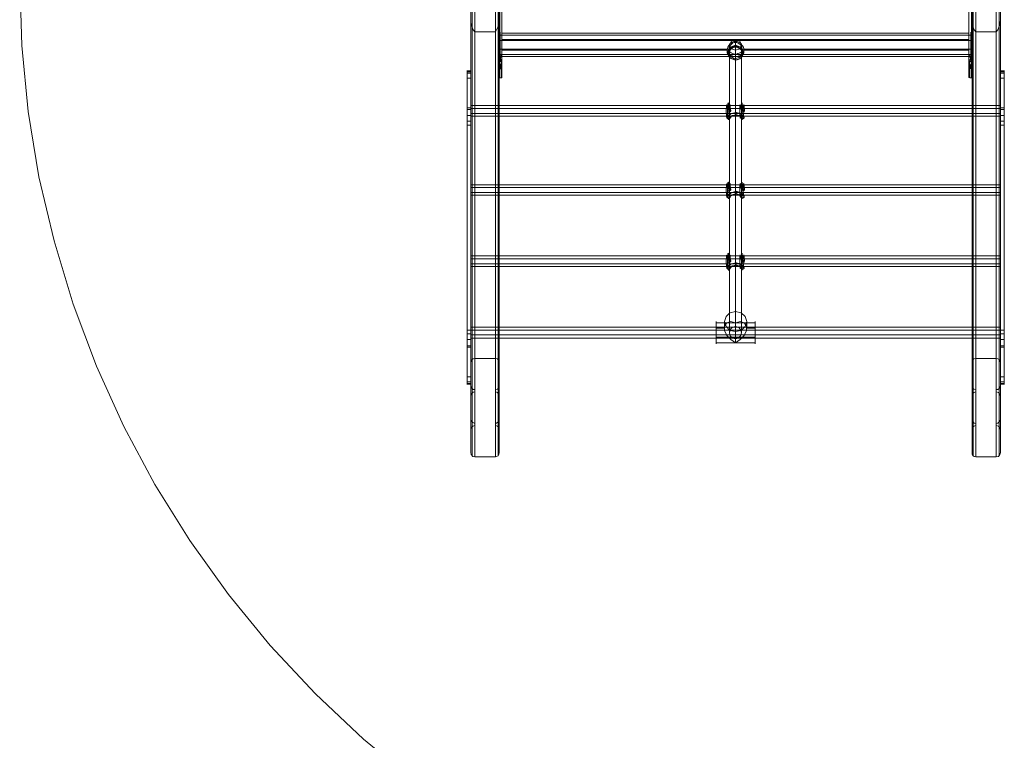
# Model space of a CAD drawing. Units: millimetres. Extents: x -2646 to 5328, y -866 to 6899.
# Drawn here: x -922 to 586, y 854 to 1957 of the extents above; entities that cross this region are included whole.
import ezdxf

# ---------------------------------------------------------------- set-up
doc = ezdxf.new("R2010")
doc.units = ezdxf.units.MM

# ---------------------------------------------------------------- blocks, each defined once
blk = doc.blocks.new('WMF0')
at = {"color": 30, "lineweight": 0}
for points in [[(757.45, -840.63), (757.45, -763.04)], [(757.66, -840.05), (757.66, -763.18)], [(758.16, -839.84), (758.16, -763.83)], [(762.04, -839.84), (762.04, -763.83)], [(762.54, -840.05), (762.54, -763.18)], [(762.75, -840.63), (762.75, -763.04)], [(850.95, -840.63), (850.95, -763.04)], [(851.17, -840.05), (851.17, -763.18)], [(855.47, -839.84), (851.67, -839.84), (851.67, -763.83), (855.47, -763.83)], [(855.47, -839.84), (855.47, -763.83)], [(856.04, -840.05), (856.04, -763.18)], [(856.26, -844.86), (856.26, -840.63), (856.26, -763.04)], [(757.45, -844.86), (757.45, -764.83)], [(757.66, -845.43), (757.66, -765.19)], [(757.66, -846.29), (757.66, -765.76)], [(758.16, -845.65), (758.16, -765.33)], [(758.16, -846.08), (758.16, -765.62)], [(762.04, -845.65), (762.04, -765.33)], [(762.04, -846.08), (762.04, -765.62)], [(762.54, -845.43), (762.54, -765.19)], [(762.54, -846.29), (762.54, -765.76)], [(762.75, -844.86), (762.75, -764.83)], [(850.95, -840.63), (850.95, -844.86), (850.95, -764.83)], [(851.17, -845.43), (851.17, -765.19)], [(851.17, -846.29), (851.17, -765.76)], [(851.67, -845.65), (851.67, -846.08), (851.67, -765.62), (851.67, -765.33)], [(851.67, -845.65), (851.67, -765.33)], [(855.47, -846.08), (855.47, -845.65), (855.47, -765.33), (855.47, -765.62)], [(855.47, -846.08), (855.47, -765.62)], [(856.04, -845.43), (856.04, -765.19)], [(856.04, -846.29), (856.04, -765.76)], [(856.26, -844.86), (856.26, -764.83)], [(757.45, -846.87), (757.45, -766.19)], [(856.26, -851.1), (856.26, -846.87), (856.26, -766.19), (856.26, -769.64)], [(757.45, -851.1), (757.45, -769.64)], [(762.75, -768.92), (762.75, -846.87)], [(850.95, -768.92), (850.95, -846.87)], [(856.26, -851.1), (856.26, -769.64)], [(757.66, -851.67), (757.66, -770.21)], [(757.66, -852.6), (757.66, -771.07)], [(758.16, -851.96), (758.16, -770.43)], [(758.16, -852.32), (758.16, -770.78)], [(762.04, -851.96), (762.04, -770.43)], [(762.04, -852.32), (762.04, -770.78)], [(762.54, -851.67), (762.54, -770.21)], [(762.54, -852.6), (762.54, -771.07)], [(851.17, -851.67), (851.17, -770.21)], [(851.17, -852.6), (851.17, -771.07)], [(851.67, -851.96), (851.67, -852.32), (851.67, -770.78), (851.67, -770.43)], [(851.67, -851.96), (851.67, -770.43)], [(855.47, -852.32), (855.47, -851.96), (855.47, -770.43), (855.47, -770.78)], [(855.47, -852.32), (855.47, -770.78)], [(856.04, -851.67), (856.04, -770.21)], [(856.04, -852.6), (856.04, -771.07)], [(757.45, -771.64), (757.45, -774.37), (757.45, -776.81)], [(757.45, -853.18), (757.45, -771.64)], [(762.75, -776.81), (762.75, -774.37), (762.75, -771.64)], [(762.75, -853.18), (762.75, -771.64)], [(762.75, -772.36), (762.75, -851.1)], [(850.95, -776.81), (850.95, -774.37), (850.95, -771.64)], [(850.95, -853.18), (850.95, -771.64)], [(850.95, -846.87), (850.95, -851.1), (850.95, -772.36)], [(856.26, -857.41), (856.26, -853.18), (856.26, -771.64)], [(856.26, -771.64), (856.26, -774.37), (856.26, -776.81)], [(757.45, -776.81), (757.45, -777.09), (757.52, -777.45), (757.66, -778.03), (757.88, -778.53), (758.16, -778.89)], [(757.45, -857.41), (757.45, -776.81)], [(762.04, -778.89), (762.25, -778.53), (762.47, -778.03), (762.68, -777.45), (762.68, -777.09), (762.75, -776.81)], [(762.75, -857.41), (762.75, -776.81)], [(851.67, -778.89), (851.38, -778.53), (851.17, -778.03), (851.02, -777.45), (850.95, -777.09), (850.95, -776.81)], [(850.95, -853.18), (850.95, -857.41), (850.95, -776.81)], [(856.26, -776.81), (856.19, -777.09), (856.19, -777.45), (855.97, -778.03), (855.76, -778.53), (855.47, -778.89)], [(856.26, -857.41), (856.26, -776.81)], [(757.66, -857.98), (757.66, -777.88)], [(758.16, -778.89), (762.04, -778.89)], [(758.16, -858.2), (758.16, -778.89)], [(758.16, -778.89), (762.04, -778.89)], [(762.04, -858.2), (762.04, -778.89)], [(762.54, -857.98), (762.54, -777.88)], [(851.17, -857.98), (851.17, -777.88)], [(851.67, -858.2), (851.67, -778.89)], [(851.67, -858.2), (855.47, -858.2), (855.47, -778.89), (851.67, -778.89)], [(855.47, -778.89), (851.67, -778.89)], [(856.04, -857.98), (856.04, -777.88)], [(757.45, -840.63), (757.52, -840.34), (757.66, -840.05), (757.88, -839.91), (758.16, -839.84)], [(757.45, -844.86), (757.45, -840.63)], [(758.16, -839.84), (762.04, -839.84)], [(762.04, -839.84), (762.39, -839.91), (762.61, -840.2), (762.75, -840.63)], [(762.75, -840.63), (762.75, -844.86)], [(851.67, -839.84), (851.31, -839.91), (851.02, -840.2), (850.95, -840.63)], [(856.26, -840.63), (856.19, -840.34), (856.04, -840.05), (855.76, -839.91), (855.47, -839.84)], [(758.16, -845.65), (757.88, -845.65), (757.66, -845.43), (757.52, -845.14), (757.45, -844.86)], [(762.75, -844.86), (762.61, -845.29), (762.39, -845.57), (762.04, -845.65)], [(850.95, -844.86), (851.02, -845.29), (851.31, -845.57), (851.67, -845.65)], [(855.47, -845.65), (855.76, -845.65), (856.04, -845.43), (856.19, -845.14), (856.26, -844.86)], [(757.45, -846.87), (757.52, -846.58), (757.66, -846.29), (757.88, -846.15), (758.16, -846.08)], [(757.45, -851.1), (757.45, -846.87)], [(758.16, -846.08), (758.16, -845.65)], [(762.04, -845.65), (762.04, -846.08)], [(762.04, -846.08), (762.39, -846.22), (762.61, -846.51), (762.75, -846.87)], [(762.75, -846.87), (762.75, -851.1)], [(851.67, -846.08), (851.31, -846.22), (851.02, -846.51), (850.95, -846.87)], [(856.26, -846.87), (856.12, -846.51), (855.9, -846.22), (855.47, -846.08)], [(758.16, -851.96), (757.8, -851.81), (757.52, -851.53), (757.45, -851.1)], [(757.45, -853.18), (757.52, -852.75), (757.8, -852.46), (758.16, -852.32)], [(758.16, -852.32), (758.16, -851.96)], [(762.75, -851.1), (762.68, -851.45), (762.54, -851.67), (762.25, -851.88), (762.04, -851.96)], [(762.04, -851.96), (762.04, -852.32)], [(762.04, -852.32), (762.39, -852.46), (762.61, -852.75), (762.75, -853.18)], [(850.95, -851.1), (850.95, -851.45), (851.17, -851.67), (851.38, -851.88), (851.67, -851.96)], [(851.67, -852.32), (851.31, -852.46), (851.02, -852.75), (850.95, -853.18)], [(855.47, -851.96), (855.76, -851.88), (856.04, -851.67), (856.19, -851.45), (856.26, -851.1)], [(856.26, -853.18), (856.12, -852.75), (855.9, -852.46), (855.47, -852.32)], [(757.45, -857.41), (757.45, -853.18)], [(762.75, -853.18), (762.75, -857.41)], [(758.16, -858.2), (757.8, -858.12), (757.52, -857.76), (757.45, -857.41)], [(762.75, -857.41), (762.68, -857.69), (762.54, -857.98), (762.25, -858.12), (762.04, -858.2)], [(850.95, -857.41), (850.95, -857.69), (851.17, -857.98), (851.38, -858.12), (851.67, -858.2)], [(855.47, -858.2), (855.9, -858.12), (856.12, -857.76), (856.26, -857.41)], [(762.04, -858.2), (758.16, -858.2)]]:
    blk.add_lwpolyline(points, dxfattribs=at)
at = {"color": 51, "lineweight": 0}
blk.add_lwpolyline([(673.26, -769.13), (673.69, -781.47), (674.84, -793.73), (676.85, -805.92), (679.72, -817.9), (683.23, -829.73), (687.6, -841.27), (692.69, -852.53), (698.5, -863.36), (705.03, -873.83), (712.2, -883.87), (720.01, -893.4), (728.48, -902.44), (737.44, -910.9), (746.98, -918.72)], dxfattribs=at)
blk.add_lwpolyline([(673.26, -769.13), (673.69, -781.47), (674.84, -793.73), (676.85, -805.92), (679.72, -817.9), (683.23, -829.73), (687.6, -841.27), (692.69, -852.53), (698.5, -863.36), (705.03, -873.83), (712.2, -883.87), (720.01, -893.4), (728.48, -902.44), (737.44, -910.9), (746.98, -918.72)], dxfattribs=at)
at = {"color": 1, "lineweight": 0}
for points in [[(762.82, -784.41), (762.82, -772.79), (762.82, -775.87)], [(763.25, -772.79), (763.25, -784.26), (763.25, -787.42)], [(850.38, -784.26), (850.38, -772.79)], [(850.88, -772.79), (850.88, -784.41)], [(850.88, -787.49), (850.88, -775.87), (850.88, -772.79)], [(762.82, -775.87), (762.82, -787.49)], [(763.25, -787.42), (763.25, -775.87)], [(850.38, -775.87), (850.38, -787.42), (850.38, -784.26)], [(762.82, -783.69), (762.82, -783.33), (762.82, -782.47), (762.82, -781.32), (762.82, -780.18), (762.82, -779.32), (762.82, -778.96)], [(762.82, -779.17), (762.9, -779.17)], [(762.82, -779.32), (762.82, -780.18), (762.82, -781.32), (762.82, -782.47), (762.82, -783.33), (762.82, -783.69)], [(762.82, -780.32), (762.9, -780.32)], [(762.9, -778.96), (762.9, -779.32), (762.9, -780.18), (762.9, -781.32), (762.9, -782.47), (762.9, -783.33), (762.9, -783.69)], [(762.9, -783.33), (762.9, -782.47), (762.9, -781.32), (762.9, -780.18), (762.9, -779.32), (762.9, -778.96)], [(762.9, -783.26), (762.9, -782.97), (762.9, -782.33), (762.9, -781.32), (762.9, -780.32), (762.9, -779.68), (762.9, -779.39)], [(762.9, -779.53), (850.74, -779.53)], [(762.9, -779.68), (762.9, -780.32), (762.9, -781.32), (762.9, -782.33), (762.9, -782.97), (762.9, -783.26)], [(762.9, -780.54), (850.74, -780.54)], [(763.25, -778.96), (763.25, -779.32), (763.25, -780.18), (763.25, -781.32), (763.25, -782.47), (763.25, -783.33), (763.25, -783.69)], [(763.25, -783.33), (763.25, -782.47), (763.25, -781.32), (763.25, -780.18), (763.25, -779.32), (763.25, -778.96)], [(763.25, -779.17), (850.38, -779.17)], [(763.25, -780.32), (850.38, -780.32)], [(806.85, -781.4), (806.85, -780.68)], [(850.74, -778.96), (850.74, -779.32), (850.74, -780.18), (850.74, -781.32), (850.74, -782.47), (850.74, -783.33), (850.74, -783.69)], [(850.74, -783.33), (850.74, -782.47), (850.74, -781.32), (850.74, -780.18), (850.74, -779.32), (850.74, -778.96)], [(850.88, -779.17), (850.74, -779.17)], [(850.74, -779.39), (850.74, -779.68), (850.74, -780.32), (850.74, -781.32), (850.74, -782.33), (850.74, -782.97), (850.74, -783.26)], [(850.74, -782.97), (850.74, -782.33), (850.74, -781.32), (850.74, -780.32), (850.74, -779.68), (850.74, -779.39)], [(850.88, -780.32), (850.74, -780.32)], [(850.88, -778.96), (850.88, -779.32), (850.88, -780.18), (850.88, -781.32), (850.88, -782.47), (850.88, -783.33), (850.88, -783.69)], [(850.88, -783.33), (850.88, -782.47), (850.88, -781.32), (850.88, -780.18), (850.88, -779.32), (850.88, -778.96)], [(762.82, -782.33), (762.9, -782.33)], [(762.9, -782.11), (805.63, -782.11)], [(763.25, -782.33), (805.28, -782.33)], [(805.28, -782.83), (805.28, -782.33)], [(805.63, -782.83), (805.63, -782.11)], [(806.85, -781.68), (806.85, -780.89)], [(806.85, -781.4), (806.85, -781.47), (806.85, -781.61)], [(808.07, -782.83), (808.07, -782.11)], [(808.07, -782.11), (850.74, -782.11)], [(808.36, -782.83), (808.36, -782.33)], [(808.36, -782.33), (850.38, -782.33)], [(850.88, -782.33), (850.74, -782.33)], [(762.82, -783.48), (762.9, -783.48)], [(762.97, -783.55), (762.82, -783.55)], [(762.97, -783.69), (762.82, -783.69)], [(762.97, -783.98), (762.82, -783.98)], [(762.97, -784.19), (762.82, -784.19)], [(763.18, -784.41), (762.82, -784.41), (762.82, -787.49)], [(762.9, -783.12), (850.74, -783.12)], [(763.25, -783.26), (762.97, -783.55)], [(762.97, -784.19), (762.97, -784.12), (762.97, -783.83), (762.97, -783.62), (762.97, -783.48)], [(763.25, -783.55), (762.97, -783.69)], [(762.97, -783.62), (762.97, -783.83), (762.97, -784.12), (762.97, -784.19)], [(763.25, -784.12), (762.97, -783.98)], [(763.25, -784.48), (762.97, -784.19)], [(763.25, -784.26), (763.18, -784.41), (763.18, -787.49)], [(763.25, -783.48), (850.38, -783.48)], [(805.28, -782.83), (805.35, -782.83), (805.42, -782.9)], [(806.85, -783.91), (806.85, -783.05)], [(806.85, -784.19), (806.85, -783.48)], [(806.85, -784.19), (806.85, -784.12)], [(808.22, -782.9), (808.07, -782.83)], [(808.36, -782.83), (808.22, -782.9)], [(850.38, -783.19), (850.38, -783.4), (850.38, -783.83), (850.38, -784.34), (850.38, -784.55)], [(850.38, -784.34), (850.38, -783.83), (850.38, -783.4), (850.38, -783.19)], [(850.38, -783.26), (850.67, -783.55)], [(850.38, -783.55), (850.67, -783.69)], [(850.38, -784.12), (850.67, -783.98)], [(850.38, -784.48), (850.67, -784.19)], [(850.52, -784.41), (850.38, -784.26)], [(850.38, -787.42), (850.52, -787.49), (850.52, -784.41)], [(850.88, -784.41), (850.52, -784.41)], [(850.52, -787.49), (850.88, -787.49), (850.88, -784.41)], [(850.67, -783.48), (850.67, -783.62), (850.67, -783.83), (850.67, -784.12), (850.67, -784.19)], [(850.67, -784.12), (850.67, -783.83), (850.67, -783.62), (850.67, -783.48)], [(850.67, -783.55), (850.88, -783.55)], [(850.67, -783.69), (850.88, -783.69)], [(850.67, -783.98), (850.88, -783.98)], [(850.67, -784.19), (850.88, -784.19)], [(850.88, -783.48), (850.74, -783.48)], [(850.88, -784.19), (850.88, -784.12), (850.88, -783.83), (850.88, -783.62), (850.88, -783.48)], [(850.88, -783.62), (850.88, -783.83), (850.88, -784.12), (850.88, -784.19)], [(756.73, -787.56), (756.73, -786.56), (756.73, -786.13), (756.73, -786.34)], [(756.73, -786.2), (757.45, -786.2)], [(756.73, -786.27), (757.45, -786.27)], [(757.45, -786.34), (757.45, -786.13), (757.45, -786.56), (757.45, -787.56)], [(762.82, -785.05), (762.82, -785.13), (762.82, -785.41), (762.82, -785.63), (762.82, -785.77)], [(762.82, -785.63), (762.82, -785.41), (762.82, -785.13), (762.82, -785.05)], [(762.97, -785.05), (762.82, -785.05)], [(762.97, -785.27), (762.82, -785.27)], [(762.97, -785.56), (762.82, -785.56)], [(762.97, -785.7), (762.82, -785.7)], [(763.25, -784.77), (762.97, -785.05)], [(762.97, -785.77), (762.97, -785.63), (762.97, -785.41), (762.97, -785.13), (762.97, -785.05)], [(762.97, -785.13), (762.97, -785.41), (762.97, -785.63), (762.97, -785.77)], [(763.25, -785.13), (762.97, -785.27)], [(763.25, -785.7), (762.97, -785.56)], [(763.25, -785.99), (762.97, -785.7)], [(763.25, -786.06), (763.25, -785.84), (763.25, -785.41), (763.25, -784.91), (763.25, -784.69)], [(763.25, -784.91), (763.25, -785.41), (763.25, -785.84), (763.25, -786.06)], [(850.38, -784.77), (850.67, -785.05)], [(850.38, -785.13), (850.67, -785.27)], [(850.38, -785.7), (850.67, -785.56)], [(850.38, -785.99), (850.67, -785.7)], [(850.67, -785.05), (850.67, -785.13), (850.67, -785.41), (850.67, -785.63), (850.67, -785.77)], [(850.67, -785.63), (850.67, -785.41), (850.67, -785.13), (850.67, -785.05)], [(850.67, -785.05), (850.88, -785.05)], [(850.67, -785.27), (850.88, -785.27)], [(850.67, -785.56), (850.88, -785.56)], [(850.67, -785.7), (850.88, -785.7)], [(856.26, -786.34), (856.26, -786.13), (856.26, -786.56), (856.26, -787.56)], [(856.98, -786.2), (856.26, -786.2)], [(856.98, -786.27), (856.26, -786.27)], [(856.98, -787.56), (856.98, -786.56), (856.98, -786.13), (856.98, -786.34)], [(756.73, -786.34), (757.45, -786.34)], [(757.45, -834.53), (756.73, -834.53), (756.73, -786.34)], [(756.73, -786.63), (757.45, -786.63)], [(756.73, -793.08), (756.73, -787.56)], [(757.45, -787.56), (756.73, -787.56)], [(757.45, -834.53), (757.45, -786.34)], [(757.45, -787.56), (757.45, -793.08)], [(762.82, -787.49), (763.18, -787.49)], [(763.18, -787.49), (763.25, -787.42)], [(856.26, -834.53), (856.26, -786.34)], [(856.98, -786.34), (856.26, -786.34)], [(856.98, -786.63), (856.26, -786.63)], [(856.26, -787.56), (856.26, -793.08)], [(856.26, -787.56), (856.98, -787.56)], [(856.98, -834.53), (856.98, -786.34)], [(856.98, -793.08), (856.98, -787.56)], [(756.73, -796.31), (756.73, -795.52), (756.73, -794.3), (756.73, -793.08)], [(756.73, -793.08), (757.45, -793.08)], [(757.45, -793.37), (756.73, -793.37)], [(757.45, -793.08), (757.45, -794.3), (757.45, -795.52), (757.45, -796.31)], [(856.26, -793.08), (856.26, -794.3), (856.26, -795.52), (856.26, -796.31)], [(856.98, -793.08), (856.26, -793.08)], [(856.26, -793.37), (856.98, -793.37)], [(856.98, -796.31), (856.98, -795.52), (856.98, -794.3), (856.98, -793.08)], [(757.45, -794.52), (756.73, -794.52)], [(856.26, -794.52), (856.98, -794.52)], [(757.45, -795.59), (756.73, -795.59)], [(757.45, -796.31), (756.73, -796.31)], [(756.73, -844.5), (757.45, -844.5), (757.45, -796.31)], [(756.73, -844.5), (756.73, -796.31)], [(757.45, -796.31), (756.73, -796.31)], [(856.26, -795.59), (856.98, -795.59)], [(856.26, -796.31), (856.98, -796.31)], [(856.26, -796.31), (856.26, -844.5), (856.98, -844.5)], [(856.26, -796.31), (856.98, -796.31)], [(856.98, -844.5), (856.98, -796.31)], [(756.73, -834.53), (756.73, -835.32), (756.73, -836.54), (756.73, -837.76)], [(757.45, -834.53), (756.73, -834.53)], [(757.45, -835.25), (756.73, -835.25)], [(757.45, -837.76), (757.45, -836.54), (757.45, -835.32), (757.45, -834.53)], [(856.26, -837.76), (856.26, -836.54), (856.26, -835.32), (856.26, -834.53)], [(856.26, -834.53), (856.98, -834.53)], [(856.26, -834.53), (856.98, -834.53)], [(856.26, -835.25), (856.98, -835.25)], [(856.98, -834.53), (856.98, -835.32), (856.98, -836.54), (856.98, -837.76)], [(757.45, -836.32), (756.73, -836.32)], [(757.45, -837.47), (756.73, -837.47)], [(856.26, -836.32), (856.98, -836.32)], [(856.26, -837.47), (856.98, -837.47)], [(756.73, -837.76), (756.73, -843.28)], [(756.73, -837.76), (757.45, -837.76)], [(757.45, -843.28), (757.45, -837.76)], [(856.26, -843.28), (856.26, -837.76)], [(856.98, -837.76), (856.26, -837.76)], [(856.98, -837.76), (856.98, -843.28)], [(756.73, -843.28), (756.73, -844.28), (756.73, -844.71), (756.73, -844.5)], [(757.45, -843.28), (756.73, -843.28)], [(756.73, -844.21), (757.45, -844.21)], [(756.73, -844.57), (757.45, -844.57)], [(756.73, -844.64), (757.45, -844.64)], [(757.45, -844.5), (757.45, -844.71), (757.45, -844.28), (757.45, -843.28)], [(856.26, -844.5), (856.26, -844.71), (856.26, -844.28), (856.26, -843.28)], [(856.26, -843.28), (856.98, -843.28)], [(856.98, -844.21), (856.26, -844.21)], [(856.98, -844.57), (856.26, -844.57)], [(856.98, -844.64), (856.26, -844.64)], [(856.98, -843.28), (856.98, -844.28), (856.98, -844.71), (856.98, -844.5)]]:
    blk.add_lwpolyline(points, dxfattribs=at)
for points in [[(806.85, -783.48), (807, -783.48), (807.14, -783.48), (807.43, -783.4), (807.71, -783.33), (807.93, -783.19), (808.07, -783.05), (808.29, -782.83), (808.36, -782.62), (808.36, -782.33), (808.36, -782.04), (808.29, -781.75), (808.07, -781.47), (807.93, -781.18), (807.71, -780.97), (807.43, -780.82), (807.14, -780.68), (807, -780.68), (806.85, -780.68), (806.71, -780.68), (806.49, -780.68), (806.21, -780.82), (805.99, -780.97), (805.71, -781.18), (805.56, -781.47), (805.42, -781.75), (805.35, -782.04), (805.28, -782.33), (805.35, -782.62), (805.42, -782.83), (805.56, -783.05), (805.71, -783.19), (805.99, -783.33), (806.21, -783.4), (806.49, -783.48), (806.71, -783.48), (806.85, -783.48)], [(850.38, -783.69), (850.38, -783.33), (850.38, -782.47), (850.38, -781.32), (850.38, -780.18), (850.38, -779.32), (850.38, -778.96), (850.38, -779.32), (850.38, -780.18), (850.38, -781.32), (850.38, -782.47), (850.38, -783.33), (850.38, -783.69)], [(805.28, -782.83), (805.71, -783.76), (806.85, -784.19), (807.93, -783.76), (808.36, -782.83), (807.93, -781.83), (806.85, -781.4), (805.71, -781.83), (805.28, -782.83)], [(805.35, -782.83), (805.78, -783.83), (806.85, -784.19), (807.86, -783.83), (808.29, -782.83), (807.86, -781.9), (806.85, -781.47), (805.78, -781.9), (805.35, -782.83)], [(808.22, -782.9), (808.07, -783.48), (807.64, -783.91), (807.14, -784.12), (806.64, -784.12), (805.85, -783.76), (805.49, -783.26), (805.42, -782.9), (805.49, -782.47), (805.78, -782.04), (806.35, -781.68), (807.21, -781.68), (807.71, -781.83), (808, -782.19), (808.22, -782.9)], [(806.85, -783.05), (806.57, -783.05), (806.35, -782.97), (806.14, -782.9), (805.99, -782.83), (805.85, -782.69), (805.71, -782.54), (805.63, -782.33), (805.63, -782.11), (805.63, -781.9), (805.71, -781.68), (805.85, -781.47), (805.99, -781.25), (806.14, -781.11), (806.35, -780.97), (806.57, -780.89), (806.85, -780.89), (807.07, -780.89), (807.28, -780.97), (807.5, -781.11), (807.71, -781.25), (807.86, -781.47), (807.93, -781.68), (808, -781.9), (808.07, -782.11), (808, -782.33), (807.93, -782.54), (807.86, -782.69), (807.71, -782.83), (807.5, -782.9), (807.28, -782.97), (807.07, -783.05), (806.85, -783.05)], [(808.07, -782.83), (807.86, -782.26), (807.14, -781.75), (806.42, -781.75), (805.92, -782.11), (805.71, -782.47), (805.63, -782.83), (805.71, -783.12), (805.99, -783.55), (806.64, -783.91), (807.5, -783.69), (807.93, -783.33), (808.07, -782.83)], [(762.82, -783.48), (762.82, -783.62), (762.82, -783.83), (762.82, -784.12), (762.82, -784.19), (762.82, -784.12), (762.82, -783.83), (762.82, -783.62), (762.82, -783.48)], [(763.25, -784.55), (763.25, -784.34), (763.25, -783.83), (763.25, -783.4), (763.25, -783.19), (763.25, -783.4), (763.25, -783.83), (763.25, -784.34), (763.25, -784.55)], [(850.38, -784.69), (850.38, -784.91), (850.38, -785.41), (850.38, -785.84), (850.38, -786.06), (850.38, -785.84), (850.38, -785.41), (850.38, -784.91), (850.38, -784.69)], [(850.88, -785.77), (850.88, -785.63), (850.88, -785.41), (850.88, -785.13), (850.88, -785.05), (850.88, -785.13), (850.88, -785.41), (850.88, -785.63), (850.88, -785.77)]]:
    blk.add_lwpolyline(points, close=True, dxfattribs=at)
at = {"color": 53, "lineweight": 0}
for points in [[(807.93, -781.32), (807.64, -782.04), (806.85, -782.33), (806.06, -782.04), (805.71, -781.32), (806.06, -780.61), (806.85, -780.32), (807.64, -780.61), (807.93, -781.32)], [(806.85, -836.18), (806.28, -836.04), (805.85, -835.61), (805.71, -835.03), (805.85, -834.46), (806.28, -834.03), (806.85, -833.89), (807.35, -834.03), (807.78, -834.46), (807.93, -835.03), (807.78, -835.61), (807.35, -836.04), (806.85, -836.18)]]:
    blk.add_lwpolyline(points, close=True, dxfattribs=at)
for points in [[(806.85, -833.89), (806.85, -780.32)], [(805.71, -835.03), (805.71, -781.32)], [(806.85, -836.18), (806.85, -782.33)], [(807.93, -835.03), (807.93, -781.32)], [(757.45, -792.58), (757.45, -792.87), (757.45, -793.66), (757.45, -794.45), (757.45, -794.73)], [(757.45, -794.45), (757.45, -793.66), (757.45, -792.87), (757.45, -792.58)], [(856.26, -792.65), (757.45, -792.65)], [(856.26, -793.23), (757.45, -793.23)], [(856.26, -794.73), (856.26, -794.45), (856.26, -793.66), (856.26, -792.87), (856.26, -792.58)], [(856.26, -792.87), (856.26, -793.66), (856.26, -794.45), (856.26, -794.73)], [(856.26, -794.16), (757.45, -794.16)], [(856.26, -794.66), (757.45, -794.66)], [(757.45, -807.28), (757.45, -807.64), (757.45, -808.43), (757.45, -809.15), (757.45, -809.51)], [(757.45, -809.15), (757.45, -808.43), (757.45, -807.64), (757.45, -807.28)], [(856.26, -807.43), (757.45, -807.43)], [(856.26, -807.93), (757.45, -807.93)], [(856.26, -809.51), (856.26, -809.15), (856.26, -808.43), (856.26, -807.64), (856.26, -807.28)], [(856.26, -807.64), (856.26, -808.43), (856.26, -809.15), (856.26, -809.51)], [(856.26, -808.86), (757.45, -808.86)], [(856.26, -809.36), (757.45, -809.36)], [(757.45, -820.62), (757.45, -820.91), (757.45, -821.7), (757.45, -822.48), (757.45, -822.84)], [(757.45, -822.48), (757.45, -821.7), (757.45, -820.91), (757.45, -820.62)], [(856.26, -820.69), (757.45, -820.69)], [(856.26, -822.84), (856.26, -822.48), (856.26, -821.7), (856.26, -820.91), (856.26, -820.62)], [(856.26, -820.91), (856.26, -821.7), (856.26, -822.48), (856.26, -822.84)], [(856.26, -821.27), (757.45, -821.27)], [(856.26, -822.2), (757.45, -822.2)], [(856.26, -822.7), (757.45, -822.7)], [(757.45, -833.89), (757.45, -834.24), (757.45, -835.03), (757.45, -835.82), (757.45, -836.11)], [(757.45, -835.82), (757.45, -835.03), (757.45, -834.24), (757.45, -833.89)], [(856.26, -834.03), (757.45, -834.03)], [(856.26, -836.11), (856.26, -835.82), (856.26, -835.03), (856.26, -834.24), (856.26, -833.89)], [(856.26, -834.53), (757.45, -834.53)], [(856.26, -835.46), (757.45, -835.46)], [(856.26, -834.24), (856.26, -835.03), (856.26, -835.82), (856.26, -836.11)], [(856.26, -836.04), (757.45, -836.04)]]:
    blk.add_lwpolyline(points, dxfattribs=at)
at = {"color": 253, "lineweight": 0}
for points in [[(805.28, -792.87), (805.2, -792.58), (805.2, -792.51), (805.13, -792.58), (805.13, -792.87), (805.06, -793.3), (805.06, -793.8), (805.13, -794.3), (805.13, -794.73), (805.2, -794.95), (805.2, -795.02), (805.28, -794.88)], [(805.35, -793.66), (805.28, -792.87)], [(805.56, -792.65), (805.56, -792.3), (805.49, -792.15), (805.42, -792.3), (805.42, -792.65), (805.35, -793.23), (805.35, -793.87), (805.35, -794.45), (805.42, -794.95), (805.49, -795.31), (805.56, -795.16)], [(805.35, -793.66), (805.42, -793.52), (805.63, -793.44)], [(805.35, -793.66), (805.42, -793.52), (805.63, -793.44), (805.85, -793.52), (805.92, -793.66)], [(805.56, -793.08), (805.49, -792.8), (805.42, -793.08), (805.42, -793.59), (805.42, -794.09), (805.42, -794.52), (805.49, -794.73), (805.56, -794.66)], [(805.42, -793.52), (805.42, -793.66), (805.42, -793.8), (805.42, -793.87), (805.42, -793.8)], [(805.63, -793.44), (805.56, -792.65)], [(805.63, -793.87), (805.56, -793.08)], [(805.63, -793.44), (805.85, -793.52), (805.92, -793.66)], [(805.63, -793.44), (805.71, -793.66), (805.63, -793.87), (805.63, -793.95), (805.63, -793.87)], [(805.85, -792.87), (805.85, -792.58), (805.78, -792.51), (805.78, -792.58), (805.71, -792.87), (805.71, -793.3), (805.71, -793.8), (805.71, -794.3), (805.71, -794.66), (805.78, -794.95), (805.85, -795.02), (805.85, -794.95)], [(805.92, -793.66), (805.85, -792.87)], [(805.85, -793.52), (805.85, -793.66), (805.85, -793.8), (805.85, -793.87), (805.85, -793.8)], [(807.78, -792.87), (807.78, -792.58), (807.71, -792.44), (807.71, -792.58), (807.64, -792.87), (807.64, -793.3), (807.64, -793.8), (807.64, -794.3), (807.71, -794.66), (807.71, -794.95), (807.78, -795.02), (807.78, -794.88)], [(807.93, -793.66), (807.78, -792.87)], [(808.14, -792.65), (808.07, -792.3), (808.07, -792.15), (808, -792.3), (807.93, -792.65), (807.93, -793.23), (807.93, -793.8), (807.93, -794.45), (808, -794.95), (808, -795.24), (808.07, -795.31), (808.14, -795.16)], [(807.93, -793.66), (808, -793.44), (808.22, -793.44)], [(807.93, -793.66), (808, -793.44), (808.22, -793.44), (808.43, -793.44), (808.5, -793.66)], [(808.07, -793.08), (808.07, -792.8), (808, -792.8), (808, -793.08), (808, -793.52), (808, -794.09), (808, -794.52), (808.07, -794.73), (808.07, -794.66)], [(808, -793.44), (808, -793.66), (808, -793.8), (808, -793.87), (808, -793.8)], [(808.22, -793.87), (808.07, -793.08)], [(808.22, -793.44), (808.14, -792.65)], [(808.43, -792.8), (808.36, -792.58), (808.36, -792.44), (808.29, -792.58), (808.29, -792.87), (808.22, -793.3), (808.22, -793.8), (808.29, -794.3), (808.29, -794.73), (808.36, -794.95), (808.36, -795.02), (808.43, -794.88)], [(808.22, -793.44), (808.43, -793.44), (808.5, -793.66)], [(808.22, -793.44), (808.22, -793.66), (808.22, -793.87), (808.22, -793.95), (808.22, -793.87)], [(808.5, -793.66), (808.43, -792.8)], [(808.43, -793.44), (808.43, -793.66), (808.43, -793.8), (808.43, -793.87), (808.43, -793.8)], [(805.28, -794.88), (805.56, -794.45), (806.14, -794.16), (806.92, -794.02), (807.71, -794.16), (808.22, -794.45), (808.43, -794.88)], [(805.78, -795.09), (805.71, -795.09), (805.63, -795.09), (805.56, -795.09), (805.49, -795.09), (805.42, -795.09), (805.35, -795.09), (805.35, -795.02), (805.28, -795.02), (805.28, -794.95), (805.28, -794.88), (805.28, -794.81), (805.35, -794.73), (805.42, -794.73), (805.49, -794.66), (805.56, -794.66), (805.63, -794.66), (805.71, -794.73), (805.78, -794.73), (805.78, -794.81), (805.85, -794.81)], [(805.85, -794.95), (805.85, -795.02), (805.85, -795.09), (805.78, -795.09), (805.71, -795.09), (805.71, -795.16), (805.63, -795.16), (805.56, -795.16), (805.49, -795.16), (805.42, -795.09), (805.35, -795.09), (805.28, -795.02), (805.28, -794.95)], [(805.85, -794.95), (805.85, -795.02), (805.78, -795.09), (805.71, -795.09), (805.71, -795.16), (805.63, -795.16), (805.56, -795.16), (805.49, -795.16), (805.42, -795.09), (805.35, -795.09), (805.28, -795.02), (805.28, -794.95)], [(805.28, -794.95), (805.28, -795.02), (805.35, -795.09), (805.42, -795.16), (805.56, -795.16), (805.71, -795.16), (805.78, -795.09)], [(805.92, -793.66), (805.85, -793.8), (805.63, -793.87), (805.42, -793.8), (805.35, -793.66)], [(805.35, -793.66), (805.42, -793.8), (805.63, -793.87), (805.85, -793.8), (805.92, -793.66)], [(805.35, -793.66), (805.42, -793.8), (805.63, -793.87), (805.85, -793.8), (805.92, -793.66)], [(805.56, -794.66), (805.99, -794.16), (806.92, -793.95), (807.78, -794.16), (808.07, -794.66)], [(805.56, -795.09), (806.06, -794.66), (806.92, -794.45), (807.78, -794.66), (808.14, -795.09)], [(805.56, -795.16), (805.56, -795.09)], [(805.85, -794.95), (806.21, -794.52), (806.92, -794.38), (807.57, -794.52), (807.78, -794.95)], [(805.85, -794.81), (805.85, -794.88), (805.85, -794.95)], [(807.78, -794.81), (807.86, -794.81), (807.86, -794.73), (807.93, -794.73), (808, -794.66), (808.07, -794.66), (808.14, -794.66), (808.22, -794.66), (808.29, -794.66), (808.29, -794.73), (808.36, -794.73), (808.36, -794.81), (808.43, -794.81), (808.43, -794.88), (808.43, -794.95), (808.36, -795.02), (808.29, -795.09), (808.22, -795.09), (808.14, -795.09), (808.07, -795.09), (808, -795.09), (807.93, -795.09), (807.93, -795.02)], [(807.78, -794.95), (807.78, -794.88), (807.78, -794.81)], [(808.43, -794.88), (808.43, -794.95), (808.36, -795.02), (808.36, -795.09), (808.29, -795.09), (808.22, -795.09), (808.22, -795.16), (808.14, -795.16), (808.07, -795.16), (808, -795.09), (807.93, -795.09), (807.86, -795.02), (807.78, -794.95)], [(808.43, -794.95), (808.36, -795.02), (808.36, -795.09), (808.29, -795.09), (808.22, -795.09), (808.22, -795.16), (808.14, -795.16), (808.07, -795.16), (808, -795.09), (807.93, -795.09), (807.86, -795.02), (807.78, -794.95)], [(808.5, -793.66), (808.43, -793.8), (808.22, -793.87), (808, -793.8), (807.93, -793.66)], [(807.93, -793.66), (808, -793.8), (808.22, -793.87), (808.43, -793.8), (808.5, -793.66)], [(807.93, -793.66), (808, -793.8), (808.22, -793.87), (808.43, -793.8), (808.5, -793.66)], [(807.93, -795.02), (807.93, -795.09), (808, -795.09), (808.07, -795.09), (808.14, -795.16), (808.29, -795.09), (808.36, -795.02), (808.43, -794.95), (808.43, -794.88)], [(808.14, -795.16), (808.14, -795.09)], [(808.43, -794.88), (808.43, -794.95)], [(808.43, -794.95), (808.43, -794.88)], [(808.43, -794.88), (808.43, -794.95)], [(805.28, -807.57), (805.2, -807.28), (805.2, -807.21), (805.13, -807.35), (805.13, -807.64), (805.06, -808.07), (805.06, -808.57), (805.13, -809.08), (805.13, -809.43), (805.2, -809.72), (805.2, -809.79), (805.28, -809.65)], [(805.35, -808.36), (805.28, -807.57)], [(805.56, -807.35), (805.56, -807), (805.49, -806.92), (805.42, -807.07), (805.42, -807.43), (805.35, -807.93), (805.35, -808.57), (805.35, -809.22), (805.42, -809.72), (805.49, -810.01), (805.49, -810.08), (805.56, -809.86)], [(805.35, -808.36), (805.42, -808.22), (805.63, -808.14)], [(805.35, -808.36), (805.42, -808.22), (805.63, -808.14), (805.85, -808.22), (805.92, -808.36)], [(805.56, -807.78), (805.49, -807.57), (805.42, -807.86), (805.42, -808.29), (805.42, -808.79), (805.42, -809.22), (805.49, -809.43), (805.56, -809.43)], [(805.42, -808.22), (805.42, -808.36), (805.42, -808.5), (805.42, -808.57), (805.42, -808.5)], [(805.63, -808.14), (805.56, -807.35)], [(805.63, -808.57), (805.56, -807.78)], [(805.63, -808.14), (805.85, -808.22), (805.92, -808.36)], [(805.63, -808.14), (805.71, -808.36), (805.63, -808.57), (805.63, -808.72), (805.63, -808.57)], [(805.85, -807.57), (805.85, -807.28), (805.78, -807.21), (805.78, -807.28), (805.71, -807.57), (805.71, -808), (805.71, -808.5), (805.71, -809), (805.71, -809.43), (805.78, -809.72), (805.85, -809.79), (805.85, -809.65)], [(805.92, -808.36), (805.85, -807.57)], [(805.85, -808.22), (805.85, -808.36), (805.85, -808.5), (805.85, -808.57), (805.85, -808.5)], [(807.78, -807.57), (807.78, -807.28), (807.71, -807.21), (807.71, -807.28), (807.64, -807.57), (807.64, -808), (807.64, -808.5), (807.64, -809), (807.71, -809.43), (807.71, -809.65), (807.78, -809.79), (807.78, -809.65)], [(807.93, -808.36), (807.78, -807.57)], [(808.14, -807.35), (808.07, -807), (808.07, -806.92), (808, -807), (807.93, -807.43), (807.93, -807.93), (807.93, -808.57), (807.93, -809.15), (808, -809.65), (808, -810.01), (808.07, -810.08), (808.14, -809.86)], [(807.93, -808.36), (808, -808.22), (808.22, -808.14)], [(807.93, -808.36), (808, -808.22), (808.22, -808.14), (808.43, -808.22), (808.5, -808.36)], [(808.07, -807.78), (808.07, -807.5), (808, -807.57), (808, -807.78), (808, -808.29), (808, -808.79), (808, -809.22), (808.07, -809.43), (808.07, -809.36)], [(808, -808.22), (808, -808.36), (808, -808.5), (808, -808.57), (808, -808.5)], [(808.22, -808.57), (808.07, -807.78)], [(808.22, -808.14), (808.14, -807.35)], [(808.43, -807.57), (808.36, -807.28), (808.36, -807.21), (808.29, -807.28), (808.29, -807.57), (808.22, -808), (808.22, -808.5), (808.29, -809), (808.29, -809.43), (808.36, -809.72), (808.43, -809.65)], [(808.22, -808.14), (808.43, -808.22), (808.5, -808.36)], [(808.22, -808.14), (808.22, -808.36), (808.22, -808.57), (808.22, -808.65), (808.22, -808.57)], [(808.5, -808.36), (808.43, -807.57)], [(808.43, -808.22), (808.43, -808.36), (808.43, -808.5), (808.43, -808.57), (808.43, -808.5)], [(805.28, -809.65), (805.56, -809.22), (806.14, -808.86), (806.92, -808.72), (807.71, -808.86), (808.22, -809.15), (808.43, -809.65)], [(805.78, -809.79), (805.71, -809.86), (805.63, -809.86), (805.56, -809.86), (805.49, -809.86), (805.42, -809.79), (805.35, -809.79), (805.28, -809.72), (805.28, -809.65), (805.28, -809.58), (805.28, -809.51), (805.35, -809.51), (805.35, -809.43), (805.42, -809.43), (805.49, -809.43), (805.56, -809.43), (805.63, -809.43), (805.71, -809.43), (805.78, -809.51), (805.85, -809.58)], [(805.85, -809.65), (805.85, -809.72), (805.85, -809.79), (805.78, -809.79), (805.71, -809.86), (805.63, -809.86), (805.56, -809.86), (805.49, -809.86), (805.42, -809.86), (805.35, -809.86), (805.35, -809.79), (805.28, -809.79), (805.28, -809.72), (805.28, -809.65)], [(805.85, -809.65), (805.85, -809.72), (805.85, -809.79), (805.78, -809.79), (805.71, -809.86), (805.63, -809.86), (805.56, -809.86), (805.49, -809.86), (805.42, -809.86), (805.35, -809.86), (805.35, -809.79), (805.28, -809.72), (805.28, -809.65)], [(805.28, -809.65), (805.28, -809.72), (805.35, -809.79), (805.42, -809.86), (805.56, -809.86), (805.71, -809.86), (805.78, -809.79)], [(805.92, -808.36), (805.85, -808.5), (805.63, -808.57), (805.42, -808.5), (805.35, -808.36)], [(805.35, -808.36), (805.42, -808.5), (805.63, -808.57), (805.85, -808.5), (805.92, -808.36)], [(805.35, -808.36), (805.42, -808.5), (805.63, -808.57), (805.85, -808.5), (805.92, -808.36)], [(805.56, -809.43), (805.99, -808.93), (806.92, -808.65), (807.78, -808.86), (808.07, -809.36)], [(805.56, -809.86), (806.06, -809.36), (806.92, -809.15), (807.78, -809.36), (808.14, -809.86)], [(805.85, -809.65), (806.21, -809.29), (806.92, -809.08), (807.57, -809.29), (807.78, -809.65)], [(805.85, -809.58), (805.85, -809.65)], [(807.78, -809.58), (807.86, -809.51), (807.86, -809.43), (807.93, -809.43), (808, -809.43), (808.07, -809.36), (808.14, -809.43), (808.22, -809.43), (808.29, -809.43), (808.36, -809.51), (808.43, -809.58), (808.43, -809.65), (808.43, -809.72), (808.36, -809.72), (808.36, -809.79), (808.29, -809.79), (808.22, -809.79), (808.22, -809.86), (808.14, -809.86), (808.07, -809.86), (808, -809.79), (807.93, -809.79)], [(807.78, -809.65), (807.78, -809.58)], [(808.43, -809.65), (808.43, -809.72), (808.36, -809.72), (808.36, -809.79), (808.29, -809.86), (808.22, -809.86), (808.14, -809.86), (808.07, -809.86), (808, -809.86), (807.93, -809.86), (807.93, -809.79), (807.86, -809.79), (807.86, -809.72), (807.78, -809.72), (807.78, -809.65)], [(808.43, -809.65), (808.43, -809.72), (808.36, -809.72), (808.36, -809.79), (808.29, -809.86), (808.22, -809.86), (808.14, -809.86), (808.07, -809.86), (808, -809.86), (807.93, -809.86), (807.93, -809.79), (807.86, -809.79), (807.86, -809.72), (807.78, -809.72), (807.78, -809.65)], [(808.5, -808.36), (808.43, -808.5), (808.22, -808.57), (808, -808.5), (807.93, -808.36)], [(807.93, -808.36), (808, -808.5), (808.22, -808.57), (808.43, -808.5), (808.5, -808.36)], [(807.93, -808.36), (808, -808.5), (808.22, -808.57), (808.43, -808.5), (808.5, -808.36)], [(807.93, -809.79), (808, -809.79), (808.07, -809.86), (808.14, -809.86), (808.29, -809.86), (808.36, -809.79), (808.43, -809.72), (808.43, -809.65)], [(805.28, -820.91), (805.2, -820.62), (805.2, -820.55), (805.13, -820.62), (805.13, -820.91), (805.06, -821.34), (805.06, -821.84), (805.13, -822.34), (805.13, -822.77), (805.2, -822.99), (805.2, -823.06), (805.28, -822.92)], [(805.35, -821.7), (805.28, -820.91)], [(805.56, -820.69), (805.56, -820.33), (805.49, -820.19), (805.42, -820.33), (805.42, -820.69), (805.35, -821.27), (805.35, -821.91), (805.35, -822.48), (805.42, -822.99), (805.49, -823.35), (805.49, -823.42), (805.56, -823.2)], [(805.56, -821.12), (805.49, -820.84), (805.42, -821.12), (805.42, -821.62), (805.42, -822.13), (805.42, -822.56), (805.49, -822.77), (805.56, -822.7)], [(805.63, -821.48), (805.56, -820.69)], [(805.63, -821.91), (805.56, -821.12)], [(805.85, -820.91), (805.85, -820.62), (805.78, -820.55), (805.78, -820.62), (805.71, -820.91), (805.71, -821.34), (805.71, -821.84), (805.71, -822.34), (805.71, -822.77), (805.78, -822.99), (805.85, -823.06), (805.85, -822.99)], [(805.92, -821.7), (805.85, -820.91)], [(807.78, -820.91), (807.78, -820.62), (807.71, -820.48), (807.71, -820.62), (807.64, -820.91), (807.64, -821.34), (807.64, -821.84), (807.64, -822.34), (807.71, -822.7), (807.71, -822.99), (807.78, -823.06), (807.78, -822.92)], [(807.93, -821.7), (807.78, -820.91)], [(808.14, -820.69), (808.07, -820.33), (808.07, -820.19), (808, -820.33), (807.93, -820.69), (807.93, -821.27), (807.93, -821.84), (807.93, -822.48), (808, -822.99), (808, -823.27), (808.07, -823.35), (808.14, -823.2)], [(808.07, -821.12), (808.07, -820.84), (808, -820.84), (808, -821.12), (808, -821.55), (808, -822.13), (808, -822.56), (808.07, -822.77), (808.07, -822.7)], [(808.22, -821.91), (808.07, -821.12)], [(808.22, -821.48), (808.14, -820.69)], [(808.43, -820.91), (808.36, -820.62), (808.36, -820.48), (808.29, -820.62), (808.29, -820.91), (808.22, -821.34), (808.22, -821.84), (808.29, -822.34), (808.29, -822.77), (808.36, -822.99), (808.36, -823.06), (808.43, -822.92)], [(808.5, -821.7), (808.43, -820.91)], [(805.28, -822.92), (805.56, -822.48), (806.14, -822.2), (806.92, -822.05), (807.71, -822.2), (808.22, -822.48), (808.43, -822.92)], [(805.78, -823.13), (805.71, -823.13), (805.63, -823.13), (805.56, -823.13), (805.49, -823.13), (805.42, -823.13), (805.35, -823.13), (805.35, -823.06), (805.28, -823.06), (805.28, -822.99), (805.28, -822.92), (805.28, -822.84), (805.35, -822.77), (805.42, -822.77), (805.49, -822.7), (805.56, -822.7), (805.63, -822.77), (805.71, -822.77), (805.78, -822.77), (805.78, -822.84), (805.85, -822.84), (805.85, -822.92)], [(805.85, -822.99), (805.85, -823.06), (805.85, -823.13), (805.78, -823.13), (805.71, -823.13), (805.71, -823.2), (805.63, -823.2), (805.56, -823.2), (805.49, -823.2), (805.42, -823.13), (805.35, -823.13), (805.28, -823.06), (805.28, -822.99)], [(805.85, -822.99), (805.85, -823.06), (805.85, -823.13), (805.78, -823.13), (805.71, -823.13), (805.71, -823.2), (805.63, -823.2), (805.56, -823.2), (805.49, -823.2), (805.42, -823.13), (805.35, -823.13), (805.28, -823.06), (805.28, -822.99)], [(805.28, -822.99), (805.28, -823.06), (805.35, -823.13), (805.42, -823.2), (805.56, -823.2), (805.71, -823.2), (805.78, -823.13)], [(805.35, -821.7), (805.42, -821.55), (805.63, -821.48)], [(805.35, -821.7), (805.42, -821.55), (805.63, -821.48), (805.85, -821.55), (805.92, -821.7)], [(805.92, -821.7), (805.85, -821.84), (805.63, -821.91), (805.42, -821.84), (805.35, -821.7)], [(805.35, -821.7), (805.42, -821.84), (805.63, -821.91), (805.85, -821.84), (805.92, -821.7)], [(805.35, -821.7), (805.42, -821.84), (805.63, -821.91), (805.85, -821.84), (805.92, -821.7)], [(805.42, -821.55), (805.42, -821.7), (805.42, -821.84), (805.42, -821.91), (805.42, -821.84)], [(805.56, -822.7), (805.99, -822.2), (806.92, -821.98), (807.78, -822.2), (808.07, -822.7)], [(805.56, -823.13), (806.06, -822.7), (806.92, -822.48), (807.78, -822.7), (808.14, -823.13)], [(805.63, -821.48), (805.85, -821.55), (805.92, -821.7)], [(805.63, -821.48), (805.71, -821.7), (805.63, -821.91), (805.63, -821.98), (805.63, -821.91)], [(805.85, -821.55), (805.85, -821.7), (805.85, -821.84), (805.85, -821.91), (805.85, -821.84)], [(805.85, -822.99), (806.21, -822.56), (806.92, -822.41), (807.57, -822.56), (807.78, -822.99)], [(805.85, -822.92), (805.85, -822.99)], [(807.78, -822.84), (807.86, -822.84), (807.86, -822.77), (807.93, -822.77), (808, -822.7), (808.07, -822.7), (808.14, -822.7), (808.22, -822.7), (808.29, -822.77), (808.36, -822.77), (808.36, -822.84), (808.43, -822.92), (808.43, -822.99), (808.36, -823.06), (808.29, -823.13), (808.22, -823.13), (808.14, -823.13), (808.07, -823.13), (808, -823.13), (807.93, -823.13), (807.93, -823.06)], [(807.78, -822.99), (807.78, -822.92), (807.78, -822.84)], [(808.43, -822.99), (808.36, -823.06), (808.36, -823.13), (808.29, -823.13), (808.22, -823.13), (808.22, -823.2), (808.14, -823.2), (808.07, -823.2), (808, -823.13), (807.93, -823.13), (807.86, -823.06), (807.78, -822.99)], [(808.43, -822.99), (808.36, -823.06), (808.36, -823.13), (808.29, -823.13), (808.22, -823.13), (808.22, -823.2), (808.14, -823.2), (808.07, -823.2), (808, -823.13), (807.93, -823.13), (807.86, -823.06), (807.78, -822.99)], [(807.93, -821.7), (808, -821.55), (808.22, -821.48)], [(807.93, -821.7), (808, -821.55), (808.22, -821.48), (808.43, -821.55), (808.5, -821.7)], [(808.5, -821.7), (808.43, -821.84), (808.22, -821.91), (808, -821.84), (807.93, -821.7)], [(807.93, -821.7), (808, -821.84), (808.22, -821.91), (808.43, -821.84), (808.5, -821.7)], [(807.93, -821.7), (808, -821.84), (808.22, -821.91), (808.43, -821.84), (808.5, -821.7)], [(807.93, -823.06), (807.93, -823.13), (808, -823.13), (808.07, -823.2), (808.14, -823.2), (808.29, -823.13), (808.36, -823.06), (808.43, -822.99), (808.43, -822.92), (808.43, -822.99)], [(808, -821.55), (808, -821.7), (808, -821.84), (808, -821.91), (808, -821.84)], [(808.22, -821.48), (808.43, -821.55), (808.5, -821.7)], [(808.22, -821.48), (808.22, -821.7), (808.22, -821.91), (808.22, -821.98), (808.22, -821.91)], [(808.43, -821.55), (808.43, -821.7), (808.43, -821.84), (808.43, -821.91), (808.43, -821.84)], [(808.43, -822.92), (808.43, -822.99)], [(808.14, -823.2), (808.14, -823.13)]]:
    blk.add_lwpolyline(points, dxfattribs=at)
for points in [[(805.71, -792.87), (805.63, -793.01), (805.42, -793.08), (805.2, -793.01), (805.13, -792.8), (805.2, -792.65), (805.42, -792.65), (805.63, -792.73), (805.71, -792.87)], [(805.85, -792.8), (805.78, -792.65), (805.56, -792.65), (805.35, -792.73), (805.28, -792.87), (805.35, -793.01), (805.56, -793.08), (805.78, -793.01), (805.85, -792.8)], [(805.85, -792.8), (805.78, -792.65), (805.56, -792.65), (805.35, -792.73), (805.28, -792.87), (805.35, -793.01), (805.56, -793.08), (805.78, -793.01), (805.85, -792.8)], [(808.29, -792.87), (808.14, -793.01), (807.93, -793.08), (807.71, -792.94), (807.64, -792.8), (807.78, -792.65), (808, -792.65), (808.22, -792.73), (808.29, -792.87)], [(808.43, -792.8), (808.29, -792.65), (808.07, -792.65), (807.93, -792.73), (807.78, -792.87), (807.93, -793.01), (808.14, -793.01), (808.36, -792.94), (808.43, -792.8)], [(808.43, -792.8), (808.29, -792.65), (808.07, -792.65), (807.93, -792.73), (807.78, -792.87), (807.93, -793.01), (808.14, -793.01), (808.36, -792.94), (808.43, -792.8)], [(805.71, -794.66), (805.63, -794.52), (805.42, -794.45), (805.2, -794.52), (805.13, -794.66), (805.2, -794.81), (805.42, -794.88), (805.63, -794.81), (805.71, -794.66)], [(806.92, -793.87), (806.92, -793.95), (806.92, -794.16), (806.92, -794.38), (806.92, -794.52), (806.92, -794.38), (806.92, -794.16), (806.92, -793.95), (806.92, -793.87)], [(808.29, -794.59), (808.14, -794.45), (807.93, -794.45), (807.78, -794.52), (807.64, -794.66), (807.78, -794.81), (808, -794.88), (808.22, -794.81), (808.29, -794.59)], [(805.71, -807.64), (805.63, -807.78), (805.42, -807.78), (805.2, -807.71), (805.13, -807.57), (805.2, -807.43), (805.42, -807.35), (805.63, -807.43), (805.71, -807.64)], [(805.85, -807.57), (805.78, -807.43), (805.56, -807.35), (805.35, -807.43), (805.28, -807.64), (805.35, -807.78), (805.56, -807.78), (805.78, -807.71), (805.85, -807.57)], [(805.85, -807.57), (805.78, -807.43), (805.56, -807.35), (805.35, -807.43), (805.28, -807.64), (805.35, -807.78), (805.56, -807.78), (805.78, -807.71), (805.85, -807.57)], [(808.29, -807.57), (808.14, -807.71), (807.93, -807.78), (807.71, -807.71), (807.64, -807.57), (807.78, -807.43), (808, -807.35), (808.22, -807.43), (808.29, -807.57)], [(808.43, -807.57), (808.29, -807.43), (808.07, -807.35), (807.93, -807.43), (807.78, -807.57), (807.93, -807.71), (808.14, -807.78), (808.36, -807.71), (808.43, -807.57)], [(808.43, -807.57), (808.29, -807.43), (808.07, -807.35), (807.93, -807.43), (807.78, -807.57), (807.93, -807.71), (808.14, -807.78), (808.36, -807.71), (808.43, -807.57)], [(805.71, -809.36), (805.63, -809.22), (805.42, -809.22), (805.2, -809.29), (805.13, -809.43), (805.2, -809.58), (805.42, -809.65), (805.63, -809.51), (805.71, -809.36)], [(806.92, -808.65), (806.92, -808.72), (806.92, -808.93), (806.92, -809.15), (806.92, -809.22), (806.92, -809.15), (806.92, -808.93), (806.92, -808.72), (806.92, -808.65)], [(808.29, -809.36), (808.14, -809.22), (807.93, -809.15), (807.78, -809.22), (807.64, -809.43), (807.78, -809.58), (808, -809.58), (808.22, -809.51), (808.29, -809.36)], [(805.71, -820.91), (805.63, -821.05), (805.42, -821.12), (805.2, -821.05), (805.13, -820.91), (805.2, -820.76), (805.42, -820.69), (805.63, -820.76), (805.71, -820.91)], [(805.85, -820.84), (805.78, -820.69), (805.56, -820.69), (805.35, -820.76), (805.28, -820.91), (805.35, -821.05), (805.56, -821.12), (805.78, -821.05), (805.85, -820.84)], [(805.85, -820.84), (805.78, -820.69), (805.56, -820.69), (805.35, -820.76), (805.28, -820.91), (805.35, -821.05), (805.56, -821.12), (805.78, -821.05), (805.85, -820.84)], [(808.29, -820.91), (808.14, -821.05), (807.93, -821.12), (807.71, -820.98), (807.64, -820.84), (807.78, -820.69), (808, -820.69), (808.22, -820.76), (808.29, -820.91)], [(808.43, -820.84), (808.29, -820.69), (808.07, -820.69), (807.93, -820.76), (807.78, -820.91), (807.93, -821.05), (808.14, -821.12), (808.36, -820.98), (808.43, -820.84)], [(808.43, -820.84), (808.29, -820.69), (808.07, -820.69), (807.93, -820.76), (807.78, -820.91), (807.93, -821.05), (808.14, -821.12), (808.36, -820.98), (808.43, -820.84)], [(805.71, -822.7), (805.63, -822.56), (805.42, -822.48), (805.2, -822.56), (805.13, -822.77), (805.2, -822.92), (805.42, -822.92), (805.63, -822.84), (805.71, -822.7)], [(806.92, -821.91), (806.92, -821.98), (806.92, -822.27), (806.92, -822.48), (806.92, -822.56), (806.92, -822.48), (806.92, -822.27), (806.92, -821.98), (806.92, -821.91)], [(808.29, -822.63), (808.14, -822.48), (807.93, -822.48), (807.78, -822.56), (807.64, -822.7), (807.78, -822.84), (808, -822.92), (808.22, -822.84), (808.29, -822.63)]]:
    blk.add_lwpolyline(points, close=True, dxfattribs=at)
at = {"color": 139, "lineweight": 0}
for points in [[(805.85, -794.81), (805.78, -794.73), (805.71, -794.73), (805.63, -794.66), (805.56, -794.66), (805.49, -794.66), (805.42, -794.66), (805.35, -794.73), (805.28, -794.81), (805.28, -794.88), (805.28, -794.95), (805.28, -795.02), (805.35, -795.02), (805.35, -795.09), (805.42, -795.09), (805.49, -795.09), (805.56, -795.09)], [(805.56, -795.09), (805.63, -795.09), (805.71, -795.09), (805.78, -795.09)], [(808.14, -795.09), (808.22, -795.09), (808.29, -795.09), (808.36, -795.02), (808.43, -794.95), (808.43, -794.88), (808.43, -794.81), (808.36, -794.81), (808.36, -794.73), (808.29, -794.73), (808.29, -794.66), (808.22, -794.66), (808.14, -794.66), (808.07, -794.66), (808, -794.66), (807.93, -794.66), (807.86, -794.73), (807.86, -794.81), (807.78, -794.81)], [(807.93, -795.02), (807.93, -795.09), (808, -795.09), (808.07, -795.09), (808.14, -795.09)], [(805.85, -809.58), (805.78, -809.51), (805.78, -809.43), (805.71, -809.43), (805.63, -809.43), (805.56, -809.43), (805.49, -809.43), (805.42, -809.43), (805.35, -809.43), (805.35, -809.51), (805.28, -809.51), (805.28, -809.58), (805.28, -809.65), (805.28, -809.72), (805.35, -809.79), (805.42, -809.79), (805.49, -809.86), (805.56, -809.86)], [(805.56, -809.86), (805.63, -809.86), (805.71, -809.86), (805.78, -809.79)], [(808.14, -809.86), (808.22, -809.86), (808.22, -809.79), (808.29, -809.79), (808.36, -809.79), (808.36, -809.72), (808.43, -809.72), (808.43, -809.65), (808.43, -809.58), (808.36, -809.51), (808.29, -809.43), (808.22, -809.43), (808.14, -809.36), (808.07, -809.36), (808, -809.36), (808, -809.43), (807.93, -809.43), (807.86, -809.43), (807.86, -809.51), (807.78, -809.58)], [(807.93, -809.79), (808, -809.79), (808.07, -809.86), (808.14, -809.86)], [(805.85, -822.92), (805.85, -822.84), (805.78, -822.84), (805.78, -822.77), (805.71, -822.77), (805.63, -822.7), (805.56, -822.7), (805.49, -822.7), (805.42, -822.7), (805.35, -822.77), (805.28, -822.84), (805.28, -822.92), (805.28, -822.99), (805.28, -823.06), (805.35, -823.06), (805.35, -823.13), (805.42, -823.13), (805.49, -823.13), (805.56, -823.2)], [(808.14, -823.13), (808.22, -823.13), (808.29, -823.13), (808.36, -823.06), (808.43, -822.99), (808.43, -822.92), (808.43, -822.84), (808.36, -822.84), (808.36, -822.77), (808.29, -822.77), (808.29, -822.7), (808.22, -822.7), (808.14, -822.7), (808.07, -822.7), (808, -822.7), (807.93, -822.7), (807.86, -822.77), (807.86, -822.84), (807.78, -822.84)], [(805.56, -823.2), (805.63, -823.13), (805.71, -823.13), (805.78, -823.13)], [(807.93, -823.06), (807.93, -823.13), (808, -823.13), (808.07, -823.13), (808.14, -823.13)]]:
    blk.add_lwpolyline(points, dxfattribs=at)
at = {"color": 7, "lineweight": 0}
blk.add_lwpolyline([(804.77, -832.95), (805.06, -833.89), (805.78, -834.6), (806.85, -834.82), (807.86, -834.6), (808.65, -833.89), (808.93, -832.95), (808.65, -832.02), (807.86, -831.3), (806.85, -831.09), (805.78, -831.3), (805.06, -832.02), (804.77, -832.95)], close=True, dxfattribs=at)
for points in [[(806.85, -833.17), (806.85, -831.09)], [(803.2, -837.11), (803.2, -836.83), (803.2, -836.04), (803.2, -835.03), (803.2, -833.96), (803.2, -833.24), (803.2, -832.95)], [(803.2, -833.17), (806.85, -833.17), (810.51, -833.17)], [(803.2, -833.24), (803.2, -833.96), (803.2, -835.03), (803.2, -836.04), (803.2, -836.83), (803.2, -837.11)], [(806.85, -836.9), (805.92, -836.32), (805.2, -835.54), (804.77, -834.6), (804.77, -833.74), (805.2, -833.17), (805.92, -832.95), (806.85, -833.17)], [(804.77, -834.17), (804.77, -832.95)], [(806.85, -833.17), (807.71, -832.95), (808.43, -833.17), (808.86, -833.74), (808.86, -834.6), (808.43, -835.54), (807.71, -836.32), (806.85, -836.9)], [(808.93, -834.17), (808.93, -832.95)], [(810.51, -832.95), (810.51, -833.24), (810.51, -833.96), (810.51, -835.03), (810.51, -836.04), (810.51, -836.83), (810.51, -837.11)], [(810.51, -836.83), (810.51, -836.04), (810.51, -835.03), (810.51, -833.96), (810.51, -833.24), (810.51, -832.95)], [(803.2, -834.17), (804.77, -834.17)], [(803.2, -835.89), (810.51, -835.89)], [(806.85, -836.9), (806.85, -834.82)], [(808.93, -834.17), (810.51, -834.17)], [(803.2, -836.9), (806.85, -836.9), (810.51, -836.9)]]:
    blk.add_lwpolyline(points, dxfattribs=at)

msp = doc.modelspace()

# ---------------------------------------------------------------- block references
at = {"xscale": 8.204193254, "yscale": 8.204193254, "zscale": 8.204193254}
msp.add_blockref('WMF0', (-6445.1, 8328.3), dxfattribs=at)

doc.saveas('drawing.dxf')
